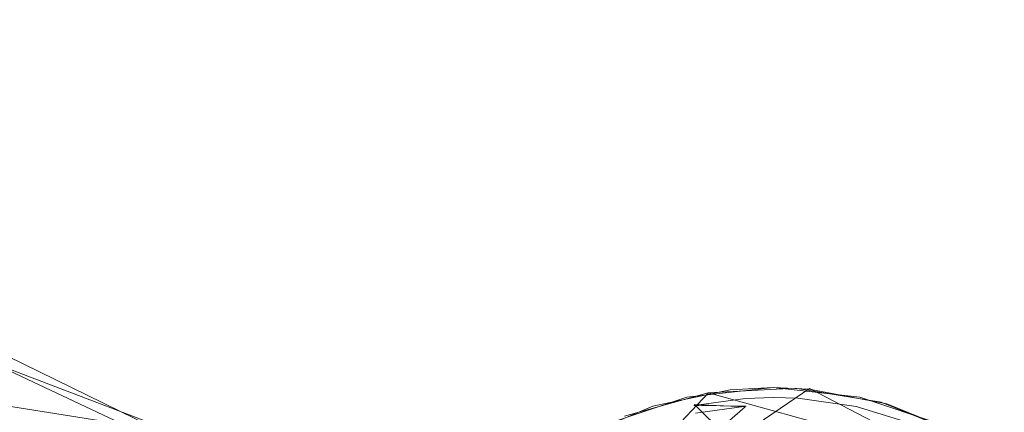
# Model space of a CAD drawing. Extents: x -199 to 199, y -199 to 199.
# Drawn here: x 7 to 11, y 15 to 17 of the extents above; entities that cross this region are included whole.
import ezdxf

# ---------------------------------------------------------------- set-up
doc = ezdxf.new("R2010")
doc.units = 0
doc.header["$LTSCALE"] = 500
doc.header["$MEASUREMENT"] = 0
for name, color, linetype in [('DWXOUTLINES', 7, 'Continuous'), ('KLUDI_GUMA', 7, 'Continuous'), ('KLUDI_ZLOTO', 7, 'Continuous')]:
    doc.layers.add(name, color=color, linetype=linetype)

msp = doc.modelspace()

# ---------------------------------------------------------------- linework, layer by layer
at = {"layer": 'DWXOUTLINES', "color": 0, "lineweight": 15}
for p, q in [((7.38, 15.31, -39.29), (-2.34, 16.84, -39.29)), ((8.31, 14.25, -58.09), (10.15, 15.5, -58.09)), ((11.34, 14.88, -58.09), (10.15, 15.5, -58.09)), ((9.71, 15.48, -55.79), (8.25, 13.94, -55.79)), ((11.13, 15.09, -55.79), (9.71, 15.48, -55.79)), ((8.31, 14.06, -58.21), (9.87, 15.42, -58.25)), ((9.87, 15.42, -58.25), (9.65, 15.43, -58.21)), ((11.67, 13.45, -58.21), (9.65, 15.43, -58.21))]:
    msp.add_line(p, q, dxfattribs=at)
at = {"layer": 'KLUDI_GUMA', "lineweight": 15}
for points, invisible_edges in [([(9.805, 15.493, -58.1), (9.639, 15.463, -58.142), (9.469, 15.423, -58.1), (9.805, 15.493, -58.1)], 11), ([(9.709, 15.48, -55.8), (9.992, 15.503, -58.1), (9.616, 15.462, -58.1), (9.709, 15.48, -55.8)], 13), ([(9.805, 15.493, -58.1), (9.869, 15.494, -58.142), (9.639, 15.463, -58.142), (9.805, 15.493, -58.1)], 15), ([(9.869, 15.494, -58.142), (9.87, 15.48, -58.185), (9.639, 15.463, -58.142), (9.869, 15.494, -58.142)], 15), ([(9.709, 15.48, -55.8), (10.087, 15.501, -55.8), (9.992, 15.503, -58.1), (9.709, 15.48, -55.8)], 14), ([(9.992, 15.503, -58.1), (9.869, 15.494, -58.142), (9.805, 15.493, -58.1), (9.992, 15.503, -58.1)], 11), ([(9.992, 15.503, -58.1), (9.992, 15.499, -58.142), (9.869, 15.494, -58.142), (9.992, 15.503, -58.1)], 15), ([(9.992, 15.499, -58.142), (9.992, 15.485, -58.185), (9.869, 15.494, -58.142), (9.992, 15.499, -58.142)], 15), ([(9.869, 15.494, -58.142), (9.992, 15.485, -58.185), (9.87, 15.48, -58.185), (9.869, 15.494, -58.142)], 15), ([(9.992, 15.499, -58.142), (9.992, 15.503, -58.1), (10.101, 15.495, -58.142), (9.992, 15.499, -58.142)], 15), ([(9.992, 15.503, -58.1), (10.148, 15.496, -58.1), (10.101, 15.495, -58.142), (9.992, 15.503, -58.1)], 14), ([(10.087, 15.501, -55.8), (10.369, 15.462, -58.1), (9.992, 15.503, -58.1), (10.087, 15.501, -55.8)], 13), ([(9.992, 15.485, -58.185), (9.992, 15.499, -58.142), (10.1, 15.481, -58.185), (9.992, 15.485, -58.185)], 15), ([(9.992, 15.499, -58.142), (10.101, 15.495, -58.142), (10.1, 15.481, -58.185), (9.992, 15.499, -58.142)], 15), ([(10.087, 15.501, -55.8), (10.461, 15.44, -55.8), (10.369, 15.462, -58.1), (10.087, 15.501, -55.8)], 14), ([(10.1, 15.481, -58.185), (10.101, 15.495, -58.142), (10.358, 15.445, -58.185), (10.1, 15.481, -58.185)], 15), ([(10.148, 15.496, -58.1), (10.361, 15.459, -58.142), (10.101, 15.495, -58.142), (10.148, 15.496, -58.1)], 15), ([(10.358, 15.445, -58.185), (10.101, 15.495, -58.142), (10.361, 15.459, -58.142), (10.358, 15.445, -58.185)], 15), ([(10.148, 15.496, -58.1), (10.485, 15.433, -58.1), (10.361, 15.459, -58.142), (10.148, 15.496, -58.1)], 14), ([(9.345, 15.379, -55.8), (9.616, 15.462, -58.1), (9.258, 15.342, -58.1), (9.345, 15.379, -55.8)], 13), ([(9.345, 15.379, -55.8), (9.709, 15.48, -55.8), (9.616, 15.462, -58.1), (9.345, 15.379, -55.8)], 14), ([(9.469, 15.423, -58.1), (9.639, 15.463, -58.142), (9.386, 15.39, -58.142), (9.469, 15.423, -58.1)], 15), ([(9.639, 15.463, -58.142), (9.642, 15.449, -58.185), (9.386, 15.39, -58.142), (9.639, 15.463, -58.142)], 15), ([(9.642, 15.449, -58.185), (9.391, 15.377, -58.185), (9.386, 15.39, -58.142), (9.642, 15.449, -58.185)], 15), ([(9.647, 15.425, -58.224), (9.391, 15.377, -58.185), (9.642, 15.449, -58.185), (9.647, 15.425, -58.224)], 15), ([(9.639, 15.463, -58.142), (9.87, 15.48, -58.185), (9.642, 15.449, -58.185), (9.639, 15.463, -58.142)], 15), ([(9.872, 15.456, -58.224), (9.642, 15.449, -58.185), (9.87, 15.48, -58.185), (9.872, 15.456, -58.224)], 15), ([(9.872, 15.456, -58.224), (9.647, 15.425, -58.224), (9.642, 15.449, -58.185), (9.872, 15.456, -58.224)], 14), ([(9.874, 15.422, -58.258), (9.647, 15.425, -58.224), (9.872, 15.456, -58.224), (9.874, 15.422, -58.258)], 15), ([(9.992, 15.485, -58.185), (9.992, 15.46, -58.224), (9.87, 15.48, -58.185), (9.992, 15.485, -58.185)], 15), ([(9.992, 15.46, -58.224), (9.872, 15.456, -58.224), (9.87, 15.48, -58.185), (9.992, 15.46, -58.224)], 14), ([(9.992, 15.46, -58.224), (9.992, 15.426, -58.258), (9.872, 15.456, -58.224), (9.992, 15.46, -58.224)], 15), ([(9.992, 15.426, -58.258), (9.874, 15.422, -58.258), (9.872, 15.456, -58.224), (9.992, 15.426, -58.258)], 15), ([(9.992, 15.46, -58.224), (9.992, 15.485, -58.185), (10.099, 15.457, -58.224), (9.992, 15.46, -58.224)], 15), ([(9.992, 15.485, -58.185), (10.1, 15.481, -58.185), (10.099, 15.457, -58.224), (9.992, 15.485, -58.185)], 15), ([(9.992, 15.426, -58.258), (9.992, 15.46, -58.224), (10.097, 15.423, -58.258), (9.992, 15.426, -58.258)], 15), ([(9.992, 15.46, -58.224), (10.099, 15.457, -58.224), (10.097, 15.423, -58.258), (9.992, 15.46, -58.224)], 14), ([(10.099, 15.457, -58.224), (10.346, 15.388, -58.258), (10.097, 15.423, -58.258), (10.099, 15.457, -58.224)], 15), ([(10.099, 15.457, -58.224), (10.1, 15.481, -58.185), (10.353, 15.421, -58.224), (10.099, 15.457, -58.224)], 15), ([(10.346, 15.388, -58.258), (10.099, 15.457, -58.224), (10.353, 15.421, -58.224), (10.346, 15.388, -58.258)], 13), ([(10.353, 15.421, -58.224), (10.1, 15.481, -58.185), (10.358, 15.445, -58.185), (10.353, 15.421, -58.224)], 15), ([(10.358, 15.445, -58.185), (10.361, 15.459, -58.142), (10.639, 15.359, -58.185), (10.358, 15.445, -58.185)], 15), ([(10.485, 15.433, -58.1), (10.644, 15.373, -58.142), (10.361, 15.459, -58.142), (10.485, 15.433, -58.1)], 15), ([(10.639, 15.359, -58.185), (10.361, 15.459, -58.142), (10.644, 15.373, -58.142), (10.639, 15.359, -58.185)], 15), ([(10.461, 15.44, -55.8), (10.727, 15.342, -58.1), (10.369, 15.462, -58.1), (10.461, 15.44, -55.8)], 13), ([(9.153, 15.289, -58.1), (9.469, 15.423, -58.1), (9.386, 15.39, -58.142), (9.153, 15.289, -58.1)], 14), ([(9.391, 15.377, -58.185), (9.647, 15.425, -58.224), (9.4, 15.354, -58.224), (9.391, 15.377, -58.185)], 15), ([(9.647, 15.425, -58.224), (9.654, 15.392, -58.258), (9.4, 15.354, -58.224), (9.647, 15.425, -58.224)], 15), ([(9.647, 15.425, -58.224), (9.874, 15.422, -58.258), (9.654, 15.392, -58.258), (9.647, 15.425, -58.224)], 12), ([(9.874, 15.422, -58.258), (9.877, 15.382, -58.282), (9.654, 15.392, -58.258), (9.874, 15.422, -58.258)], 15), ([(9.992, 15.426, -58.258), (9.992, 15.386, -58.282), (9.874, 15.422, -58.258), (9.992, 15.426, -58.258)], 15), ([(9.874, 15.422, -58.258), (9.992, 15.386, -58.282), (9.877, 15.382, -58.282), (9.874, 15.422, -58.258)], 15), ([(10.094, 15.383, -58.282), (9.992, 15.426, -58.258), (10.097, 15.423, -58.258), (10.094, 15.383, -58.282)], 15), ([(9.992, 15.386, -58.282), (9.992, 15.426, -58.258), (10.094, 15.383, -58.282), (9.992, 15.386, -58.282)], 15), ([(10.094, 15.383, -58.282), (10.097, 15.423, -58.258), (10.338, 15.349, -58.282), (10.094, 15.383, -58.282)], 15), ([(10.338, 15.349, -58.282), (10.097, 15.423, -58.258), (10.346, 15.388, -58.258), (10.338, 15.349, -58.282)], 15), ([(10.346, 15.388, -58.258), (10.353, 15.421, -58.224), (10.617, 15.305, -58.258), (10.346, 15.388, -58.258)], 15), ([(10.353, 15.421, -58.224), (10.358, 15.445, -58.185), (10.63, 15.336, -58.224), (10.353, 15.421, -58.224)], 15), ([(10.617, 15.305, -58.258), (10.353, 15.421, -58.224), (10.63, 15.336, -58.224), (10.617, 15.305, -58.258)], 13), ([(10.63, 15.336, -58.224), (10.358, 15.445, -58.185), (10.639, 15.359, -58.185), (10.63, 15.336, -58.224)], 15), ([(10.461, 15.44, -55.8), (10.812, 15.299, -55.8), (10.727, 15.342, -58.1), (10.461, 15.44, -55.8)], 14), ([(10.485, 15.433, -58.1), (10.803, 15.304, -58.1), (10.644, 15.373, -58.142), (10.485, 15.433, -58.1)], 14)]:
    msp.add_3dface(points, dxfattribs=dict(at, invisible_edges=invisible_edges))
at = {"layer": 'KLUDI_ZLOTO', "lineweight": 15}
for points, invisible_edges in [([(0, 0, -55.8), (-12.923, 122.959, -55.8), (0, 148.634, -55.8), (12.923, 122.959, -55.8)], 15), ([(0, 0, -47.8), (12.923, 122.959, -47.8), (0, 148.634, -47.8), (-12.923, 122.959, -47.8)], 15), ([(0, 0, -55.8), (12.923, 122.959, -55.8), (30.903, 145.386, -55.8), (38.206, 117.585, -55.8)], 15), ([(0, 0, -47.8), (38.206, 117.585, -47.8), (30.903, 145.386, -47.8), (12.923, 122.959, -47.8)], 15), ([(0, 0, -55.8), (38.206, 117.585, -55.8), (60.455, 135.784, -55.8), (61.818, 107.072, -55.8)], 15), ([(0, 0, -47.8), (61.818, 107.072, -47.8), (60.455, 135.784, -47.8), (38.206, 117.585, -47.8)], 15), ([(0, 0, -55.8), (61.818, 107.072, -55.8), (87.365, 120.248, -55.8), (82.729, 91.88, -55.8)], 15), ([(0, 0, -47.8), (82.729, 91.88, -47.8), (87.365, 120.248, -47.8), (61.818, 107.072, -47.8)], 15), ([(0, 0, -55.8), (82.729, 91.88, -55.8), (110.457, 99.456, -55.8), (100.024, 72.671, -55.8)], 15), ([(0, 0, -47.8), (100.024, 72.671, -47.8), (110.457, 99.456, -47.8), (82.729, 91.88, -47.8)], 15), ([(0, 0, -55.8), (100.024, 72.671, -55.8), (128.721, 74.317, -55.8), (112.947, 50.287, -55.8)], 15), ([(0, 0, -47.8), (112.947, 50.287, -47.8), (128.721, 74.317, -47.8), (100.024, 72.671, -47.8)], 15), ([(0, 0, -55.8), (112.947, 50.287, -55.8), (141.36, 45.931, -55.8), (120.934, 25.705, -55.8)], 15), ([(0, 0, -47.8), (120.934, 25.705, -47.8), (141.36, 45.93, -47.8), (112.947, 50.287, -47.8)], 15), ([(0, 0, -55.8), (120.934, 25.705, -55.8), (147.82, 15.537, -55.8), (123.636, 0, -55.8)], 15), ([(0, 0, -47.8), (123.636, 0, -47.8), (147.82, 15.537, -47.8), (120.934, 25.705, -47.8)], 15), ([(7.383, 15.313, -39.3), (7.358, 15.275, -39.666), (4.671, 16.299, -39.666), (4.674, 16.345, -39.3)], 7), ([(7.332, 15.221, -39.852), (4.654, 16.241, -39.852), (4.671, 16.299, -39.666), (7.358, 15.275, -39.666)], 15), ([(4.63, 16.158, -40.034), (4.654, 16.241, -39.852), (7.332, 15.221, -39.852), (7.294, 15.143, -40.034)], 15), ([(4.599, 16.05, -40.205), (4.63, 16.158, -40.034), (7.294, 15.143, -40.034), (7.246, 15.042, -40.205)], 15), ([(4.599, 16.05, -40.205), (7.246, 15.042, -40.205), (7.187, 14.92, -40.361), (4.562, 15.92, -40.361)], 9), ([(8.528, 14.707, -39.3), (5.834, 15.968, -39.3), (5.834, 15.968, -33.8), (8.528, 14.707, -33.8)], 10), ([(7.119, 14.78, -40.496), (4.519, 15.77, -40.496), (4.562, 15.92, -40.361), (7.187, 14.92, -40.361)], 15), ([(7.045, 14.625, -40.608), (4.472, 15.605, -40.608), (4.519, 15.77, -40.496), (7.119, 14.78, -40.496)], 15), ([(6.297, 15.715, -33.432), (7.856, 14.996, -33.432), (7.875, 15.032, -33.556), (6.311, 15.752, -33.556)], 15), ([(6.664, 15.639, -33.8), (6.311, 15.752, -33.556), (7.875, 15.032, -33.556), (6.664, 15.639, -33.8)], 15), ([(7.83, 14.945, -33.311), (7.856, 14.996, -33.432), (6.297, 15.715, -33.432), (6.275, 15.662, -33.311)], 15), ([(7.795, 14.879, -33.197), (7.83, 14.945, -33.311), (6.275, 15.662, -33.311), (6.247, 15.593, -33.197)], 15), ([(6.664, 15.639, -33.8), (7.875, 15.032, -33.556), (8.203, 14.89, -33.8), (6.664, 15.639, -33.8)], 11), ([(6.966, 14.462, -40.695), (4.422, 15.431, -40.695), (4.472, 15.605, -40.608), (7.045, 14.625, -40.608)], 15), ([(7.753, 14.799, -33.093), (7.795, 14.879, -33.197), (6.247, 15.593, -33.197), (6.214, 15.509, -33.093)], 15), ([(3.938, 15.508, -32.8), (5.932, 14.32, -32.8), (7.529, 14.118, -32.8), (3.938, 15.508, -32.8)], 11), ([(7.705, 14.707, -33.002), (7.753, 14.799, -33.093), (6.214, 15.509, -33.093), (6.175, 15.412, -33.002)], 13), ([(6.885, 14.294, -40.755), (4.371, 15.252, -40.755), (4.422, 15.431, -40.695), (6.966, 14.462, -40.695)], 15), ([(6.133, 15.306, -32.928), (7.652, 14.606, -32.928), (7.705, 14.707, -33.002), (6.175, 15.412, -33.002)], 15)]:
    msp.add_3dface(points, dxfattribs=dict(at, invisible_edges=invisible_edges))

doc.saveas('drawing.dxf')
